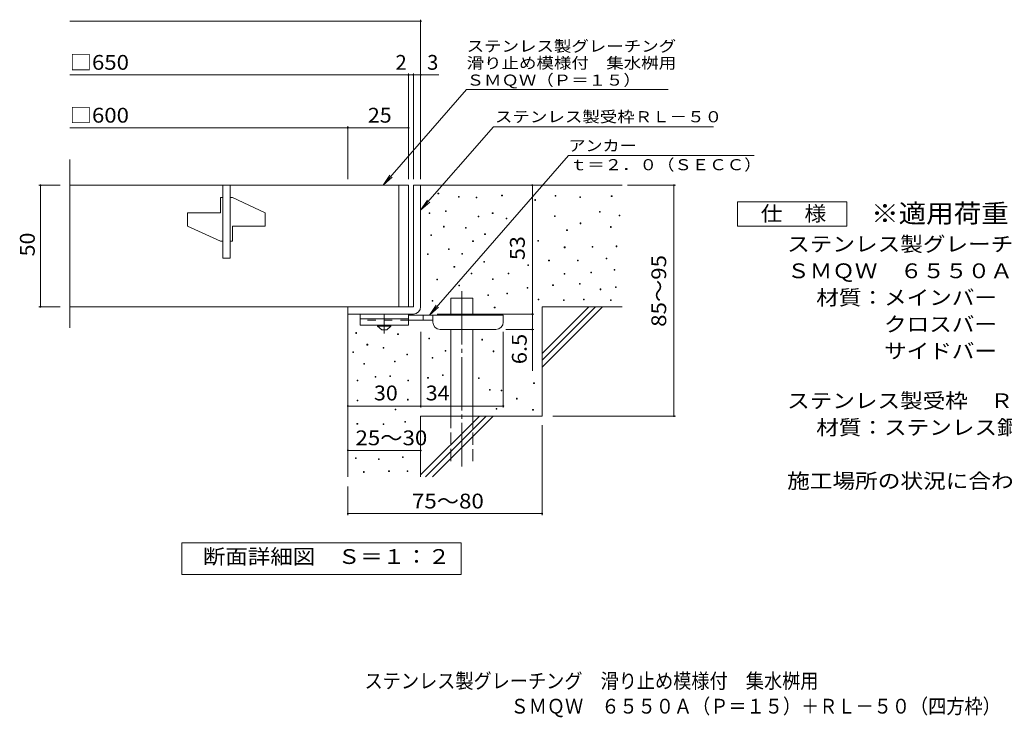
# Model space of a CAD drawing. Units: millimetres. Extents: x -1569 to 7609, y -2384 to 1293.
# Drawn here: x -1569 to 458, y -1379 to 57 of the extents above; entities that cross this region are included whole.
import ezdxf

# ---------------------------------------------------------------- set-up
doc = ezdxf.new("R2010")
doc.units = ezdxf.units.MM
doc.header["$LTSCALE"] = 10
for name, pattern in [('JWW_CENTER1', [6.773333, 4.233333, -0.846667, 0.846667, -0.846667]), ('JWW_CENTER2', [13.546667, 11.006667, -0.846667, 0.846667, -0.846667]), ('JWW_DASHED2', [3.386667, 1.693333, -1.693333]), ('JWW_DASHED3', [3.386667, 2.54, -0.846667])]:
    doc.linetypes.add(name, pattern=pattern)
for name, color, linetype in [('C-5', 7, 'Continuous'), ('D-0', 7, 'Continuous'), ('D-1', 7, 'Continuous'), ('D-2', 7, 'Continuous'), ('D-4', 7, 'Continuous'), ('D-5', 7, 'Continuous'), ('D-6', 7, 'Continuous'), ('D-9', 7, 'Continuous'), ('F-5ﾚｲﾔ', 7, 'Continuous')]:
    doc.layers.add(name, color=color, linetype=linetype)
doc.styles.add('ＭＳ ゴシック', font='txt', dxfattribs={"height": 1})

msp = doc.modelspace()

# ---------------------------------------------------------------- linework, layer by layer
at = {"layer": 'D-0', "color": 7, "linetype": 'Continuous', "lineweight": 9}
for p, q in [((-707.7, -301.4), (-707.7, -299.9)), ((-707.7, -299.9), (-706.2, -299.9)), ((-706.2, -301.4), (-707.7, -301.4)), ((-706.2, -299.9), (-706.2, -301.4)), ((-576.7, -305.4), (-576.7, -303.9)), ((-576.7, -303.9), (-575.2, -303.9)), ((-575.2, -303.9), (-575.2, -305.4)), ((-665.4, -308), (-665.4, -306.5)), ((-665.4, -306.5), (-663.9, -306.5)), ((-663.9, -308), (-665.4, -308)), ((-663.9, -306.5), (-663.9, -308)), ((-629.3, -309.5), (-629.3, -308)), ((-629.3, -308), (-627.8, -308)), ((-627.8, -309.5), (-629.3, -309.5)), ((-627.8, -308), (-627.8, -309.5)), ((-575.2, -305.4), (-576.7, -305.4)), ((-508.5, -314.7), (-508.5, -313.2)), ((-508.5, -313.2), (-507, -313.2)), ((-507, -314.7), (-508.5, -314.7)), ((-507, -313.2), (-507, -314.7)), ((-466.5, -305.9), (-466.5, -304.4)), ((-466.5, -304.4), (-465, -304.4)), ((-465, -305.9), (-466.5, -305.9)), ((-465, -304.4), (-465, -305.9)), ((-415.8, -308.6), (-415.8, -307.1)), ((-415.8, -307.1), (-414.3, -307.1)), ((-414.3, -308.6), (-415.8, -308.6)), ((-414.3, -307.1), (-414.3, -308.6)), ((-350.8, -306.6), (-350.8, -305.1)), ((-350.8, -305.1), (-349.3, -305.1)), ((-349.3, -306.6), (-350.8, -306.6)), ((-349.3, -305.1), (-349.3, -306.6)), ((-725.7, -341.7), (-725.7, -340.2)), ((-725.7, -340.2), (-724.2, -340.2)), ((-724.2, -341.7), (-725.7, -341.7)), ((-724.2, -340.2), (-724.2, -341.7)), ((-692.1, -337.7), (-692.1, -336.2)), ((-692.1, -336.2), (-690.6, -336.2)), ((-690.6, -337.7), (-692.1, -337.7)), ((-690.6, -336.2), (-690.6, -337.7)), ((-595.8, -341.7), (-595.8, -340.2)), ((-595.8, -340.2), (-594.3, -340.2)), ((-594.3, -341.7), (-595.8, -341.7)), ((-594.3, -340.2), (-594.3, -341.7)), ((-375.1, -339.1), (-375.1, -337.6)), ((-375.1, -337.6), (-373.6, -337.6)), ((-373.6, -339.1), (-375.1, -339.1)), ((-373.6, -337.6), (-373.6, -339.1)), ((-625, -348.7), (-625, -347.2)), ((-625, -347.2), (-623.5, -347.2)), ((-623.5, -348.7), (-625, -348.7)), ((-623.5, -347.2), (-623.5, -348.7)), ((-567.2, -352.7), (-567.2, -351.2)), ((-567.2, -351.2), (-565.7, -351.2)), ((-565.7, -352.7), (-567.2, -352.7)), ((-565.7, -351.2), (-565.7, -352.7)), ((-467.9, -347.9), (-467.9, -346.4)), ((-467.9, -346.4), (-466.4, -346.4)), ((-466.4, -347.9), (-467.9, -347.9)), ((-466.4, -346.4), (-466.4, -347.9)), ((-415.1, -362.7), (-415.1, -361.2)), ((-415.1, -361.2), (-413.6, -361.2)), ((-413.6, -362.7), (-415.1, -362.7)), ((-413.6, -361.2), (-413.6, -362.7)), ((-334.6, -346.7), (-334.6, -345.2)), ((-334.6, -345.2), (-333.1, -345.2)), ((-333.1, -346.7), (-334.6, -346.7)), ((-333.1, -345.2), (-333.1, -346.7)), ((-696.3, -369.6), (-696.3, -368.1)), ((-696.3, -368.1), (-694.8, -368.1)), ((-694.8, -369.6), (-696.3, -369.6)), ((-694.8, -368.1), (-694.8, -369.6)), ((-651, -372.2), (-651, -370.7)), ((-651, -370.7), (-649.5, -370.7)), ((-649.5, -372.2), (-651, -372.2)), ((-649.5, -370.7), (-649.5, -372.2)), ((-611.7, -385.1), (-611.7, -383.6)), ((-611.7, -383.6), (-610.2, -383.6)), ((-610.2, -385.1), (-611.7, -385.1)), ((-610.2, -383.6), (-610.2, -385.1)), ((-442.8, -377), (-442.8, -375.5)), ((-442.8, -375.5), (-441.3, -375.5)), ((-441.3, -377), (-442.8, -377)), ((-441.3, -375.5), (-441.3, -377)), ((-352.8, -370.2), (-352.8, -368.7)), ((-352.8, -368.7), (-351.3, -368.7)), ((-351.3, -370.2), (-352.8, -370.2)), ((-351.3, -368.7), (-351.3, -370.2)), ((-722.4, -387.1), (-722.4, -385.6)), ((-722.4, -385.6), (-720.9, -385.6)), ((-720.9, -387.1), (-722.4, -387.1)), ((-720.9, -385.6), (-720.9, -387.1)), ((-636.4, -399.2), (-636.4, -397.7)), ((-636.4, -397.7), (-634.9, -397.7)), ((-634.9, -399.2), (-636.4, -399.2)), ((-634.9, -397.7), (-634.9, -399.2)), ((-502.4, -398.6), (-502.4, -397.1)), ((-502.4, -397.1), (-500.9, -397.1)), ((-500.9, -398.6), (-502.4, -398.6)), ((-500.9, -397.1), (-500.9, -398.6)), ((-729.3, -426.4), (-729.3, -424.9)), ((-729.3, -424.9), (-727.8, -424.9)), ((-727.8, -424.9), (-727.8, -426.4)), ((-686, -415.7), (-686, -414.2)), ((-686, -414.2), (-684.5, -414.2)), ((-684.5, -415.7), (-686, -415.7)), ((-684.5, -414.2), (-684.5, -415.7)), ((-658.4, -425.7), (-658.4, -424.2)), ((-658.4, -424.2), (-656.9, -424.2)), ((-656.9, -425.7), (-658.4, -425.7)), ((-656.9, -424.2), (-656.9, -425.7)), ((-447.6, -412.1), (-447.6, -410.6)), ((-447.6, -410.6), (-446.1, -410.6)), ((-446.1, -412.1), (-447.6, -412.1)), ((-446.1, -410.6), (-446.1, -412.1)), ((-390, -410.8), (-390, -409.3)), ((-390, -409.3), (-388.5, -409.3)), ((-388.5, -410.8), (-390, -410.8)), ((-388.5, -409.3), (-388.5, -410.8)), ((-340.6, -410.1), (-340.6, -408.6)), ((-340.6, -408.6), (-339.1, -408.6)), ((-339.1, -410.1), (-340.6, -410.1)), ((-339.1, -408.6), (-339.1, -410.1)), ((-727.8, -426.4), (-729.3, -426.4)), ((-613.5, -441.9), (-613.5, -440.4)), ((-613.5, -440.4), (-612, -440.4)), ((-612, -441.9), (-613.5, -441.9)), ((-612, -440.4), (-612, -441.9)), ((-479.9, -439.1), (-479.9, -437.6)), ((-479.9, -437.6), (-478.4, -437.6)), ((-478.4, -439.1), (-479.9, -439.1)), ((-478.4, -437.6), (-478.4, -439.1)), ((-420.6, -439.1), (-420.6, -437.6)), ((-420.6, -437.6), (-419.1, -437.6)), ((-419.1, -439.1), (-420.6, -439.1)), ((-419.1, -437.6), (-419.1, -439.1)), ((-361.3, -434.9), (-361.3, -433.4)), ((-361.3, -433.4), (-359.8, -433.4)), ((-359.8, -434.9), (-361.3, -434.9)), ((-359.8, -433.4), (-359.8, -434.9)), ((-674.8, -452), (-674.8, -450.5)), ((-674.8, -450.5), (-673.3, -450.5)), ((-673.3, -452), (-674.8, -452)), ((-673.3, -450.5), (-673.3, -452)), ((-639.7, -465.7), (-639.7, -464.2)), ((-639.7, -464.2), (-638.2, -464.2)), ((-638.2, -465.7), (-639.7, -465.7)), ((-638.2, -464.2), (-638.2, -465.7)), ((-563.4, -465.7), (-563.4, -464.2)), ((-563.4, -464.2), (-561.9, -464.2)), ((-561.9, -465.7), (-563.4, -465.7)), ((-561.9, -464.2), (-561.9, -465.7)), ((-522.7, -448.7), (-522.7, -447.2)), ((-522.7, -447.2), (-521.2, -447.2)), ((-521.2, -448.7), (-522.7, -448.7)), ((-521.2, -447.2), (-521.2, -448.7)), ((-448.2, -466.7), (-448.2, -465.2)), ((-448.2, -465.2), (-446.7, -465.2)), ((-446.7, -465.2), (-446.7, -466.7)), ((-393, -463.9), (-393, -462.4)), ((-393, -462.4), (-391.5, -462.4)), ((-391.5, -463.9), (-393, -463.9)), ((-391.5, -462.4), (-391.5, -463.9)), ((-344.8, -458.4), (-344.8, -456.9)), ((-344.8, -456.9), (-343.3, -456.9)), ((-343.3, -458.4), (-344.8, -458.4)), ((-343.3, -456.9), (-343.3, -458.4)), ((-710.2, -478.4), (-710.2, -476.9)), ((-710.2, -476.9), (-708.7, -476.9)), ((-708.7, -478.4), (-710.2, -478.4)), ((-708.7, -476.9), (-708.7, -478.4)), ((-595.5, -477.8), (-595.5, -476.3)), ((-595.5, -476.3), (-594, -476.3)), ((-594, -477.8), (-595.5, -477.8)), ((-594, -476.3), (-594, -477.8)), ((-446.7, -466.7), (-448.2, -466.7)), ((-416.5, -487.3), (-416.5, -485.8)), ((-416.5, -485.8), (-415, -485.8)), ((-415, -485.8), (-415, -487.3)), ((-664.8, -490.8), (-664.8, -489.3)), ((-664.8, -489.3), (-663.3, -489.3)), ((-663.3, -490.8), (-664.8, -490.8)), ((-663.3, -489.3), (-663.3, -490.8)), ((-566.1, -507.3), (-566.1, -505.8)), ((-566.1, -505.8), (-564.6, -505.8)), ((-564.6, -505.8), (-564.6, -507.3)), ((-524.2, -495.2), (-524.2, -493.7)), ((-524.2, -493.7), (-522.7, -493.7)), ((-522.7, -495.2), (-524.2, -495.2)), ((-522.7, -493.7), (-522.7, -495.2)), ((-471.6, -490.1), (-471.6, -488.6)), ((-471.6, -488.6), (-470.1, -488.6)), ((-470.1, -490.1), (-471.6, -490.1)), ((-470.1, -488.6), (-470.1, -490.1)), ((-415, -487.3), (-416.5, -487.3)), ((-373.6, -498.5), (-373.6, -497)), ((-373.6, -497), (-372.1, -497)), ((-372.1, -498.5), (-373.6, -498.5)), ((-372.1, -497), (-372.1, -498.5)), ((-342, -494.2), (-342, -492.7)), ((-342, -492.7), (-340.5, -492.7)), ((-340.5, -494.2), (-342, -494.2)), ((-340.5, -492.7), (-340.5, -494.2)), ((-719.5, -522), (-719.5, -520.5)), ((-719.5, -520.5), (-718, -520.5)), ((-718, -522), (-719.5, -522)), ((-718, -520.5), (-718, -522)), ((-605.1, -510.7), (-605.1, -509.2)), ((-605.1, -509.2), (-603.6, -509.2)), ((-603.6, -510.7), (-605.1, -510.7)), ((-603.6, -509.2), (-603.6, -510.7)), ((-564.6, -507.3), (-566.1, -507.3)), ((-501.3, -519.2), (-501.3, -517.7)), ((-501.3, -517.7), (-499.8, -517.7)), ((-499.8, -519.2), (-501.3, -519.2)), ((-499.8, -517.7), (-499.8, -519.2)), ((-449.4, -520.6), (-449.4, -519.1)), ((-449.4, -519.1), (-447.9, -519.1)), ((-447.9, -520.6), (-449.4, -520.6)), ((-447.9, -519.1), (-447.9, -520.6)), ((-408.3, -519.5), (-408.3, -518)), ((-408.3, -518), (-406.8, -518)), ((-406.8, -519.5), (-408.3, -519.5)), ((-406.8, -518), (-406.8, -519.5)), ((-352.5, -520.6), (-352.5, -519.1)), ((-352.5, -519.1), (-351, -519.1)), ((-351, -520.6), (-352.5, -520.6)), ((-351, -519.1), (-351, -520.6)), ((-591.8, -536.2), (-591.8, -534.7)), ((-591.8, -534.7), (-590.3, -534.7)), ((-590.3, -536.2), (-591.8, -536.2)), ((-590.3, -534.7), (-590.3, -536.2)), ((-876.9, -588.4), (-876.9, -586.9)), ((-876.9, -586.9), (-875.4, -586.9)), ((-875.4, -586.9), (-875.4, -588.4)), ((-875.4, -588.4), (-876.9, -588.4)), ((-790.8, -591), (-790.8, -589.5)), ((-790.8, -589.5), (-789.3, -589.5)), ((-789.3, -591), (-790.8, -591)), ((-789.3, -589.5), (-789.3, -591)), ((-726.9, -599.6), (-726.9, -598.1)), ((-726.9, -598.1), (-725.4, -598.1)), ((-725.4, -599.6), (-726.9, -599.6)), ((-725.4, -598.1), (-725.4, -599.6)), ((-617.3, -602.1), (-617.3, -600.6)), ((-617.3, -600.6), (-615.8, -600.6)), ((-615.8, -602.1), (-617.3, -602.1)), ((-615.8, -600.6), (-615.8, -602.1)), ((-883.1, -628.1), (-883.1, -626.6)), ((-883.1, -626.6), (-881.6, -626.6)), ((-881.6, -628.1), (-883.1, -628.1)), ((-881.6, -626.6), (-881.6, -628.1)), ((-854, -612.4), (-854, -610.9)), ((-854, -610.9), (-852.5, -610.9)), ((-852.5, -612.4), (-854, -612.4)), ((-852.5, -610.9), (-852.5, -612.4)), ((-820.9, -618.7), (-820.9, -617.2)), ((-820.9, -617.2), (-819.4, -617.2)), ((-819.4, -618.7), (-820.9, -618.7)), ((-819.4, -617.2), (-819.4, -618.7)), ((-693.2, -625), (-693.2, -623.5)), ((-693.2, -623.5), (-691.7, -623.5)), ((-691.7, -625), (-693.2, -625)), ((-691.7, -623.5), (-691.7, -625)), ((-594.4, -626.1), (-594.4, -624.6)), ((-594.4, -624.6), (-592.9, -624.6)), ((-592.9, -626.1), (-594.4, -626.1)), ((-592.9, -624.6), (-592.9, -626.1)), ((-797.6, -647), (-797.6, -645.5)), ((-797.6, -645.5), (-796.1, -645.5)), ((-796.1, -647), (-797.6, -647)), ((-796.1, -645.5), (-796.1, -647)), ((-772.2, -632.5), (-772.2, -631)), ((-772.2, -631), (-770.7, -631)), ((-770.7, -632.5), (-772.2, -632.5)), ((-770.7, -631), (-770.7, -632.5)), ((-719.8, -639.5), (-719.8, -638)), ((-719.8, -638), (-718.3, -638)), ((-718.3, -639.5), (-719.8, -639.5)), ((-718.3, -638), (-718.3, -639.5)), ((-860.2, -652.1), (-860.2, -650.6)), ((-860.2, -650.6), (-858.7, -650.6)), ((-858.7, -652.1), (-860.2, -652.1)), ((-858.7, -650.6), (-858.7, -652.1)), ((-874.4, -686.3), (-874.4, -684.8)), ((-874.4, -684.8), (-872.9, -684.8)), ((-872.9, -686.3), (-874.4, -686.3)), ((-872.9, -684.8), (-872.9, -686.3)), ((-837.1, -678.9), (-837.1, -677.4)), ((-837.1, -677.4), (-835.6, -677.4)), ((-835.6, -678.9), (-837.1, -678.9)), ((-835.6, -677.4), (-835.6, -678.9)), ((-806.8, -677), (-806.8, -675.5)), ((-806.8, -675.5), (-805.3, -675.5)), ((-805.3, -677), (-806.8, -677)), ((-805.3, -675.5), (-805.3, -677)), ((-769.7, -686.3), (-769.7, -684.8)), ((-769.7, -684.8), (-768.2, -684.8)), ((-768.2, -686.3), (-769.7, -686.3)), ((-768.2, -684.8), (-768.2, -686.3)), ((-729, -680.6), (-729, -679.1)), ((-729, -679.1), (-727.5, -679.1)), ((-727.5, -680.6), (-729, -680.6)), ((-727.5, -679.1), (-727.5, -680.6)), ((-698.2, -675.3), (-698.2, -673.8)), ((-698.2, -673.8), (-696.7, -673.8)), ((-696.7, -675.3), (-698.2, -675.3)), ((-696.7, -673.8), (-696.7, -675.3)), ((-624.3, -681.4), (-624.3, -679.9)), ((-624.3, -679.9), (-622.8, -679.9)), ((-622.8, -681.4), (-624.3, -681.4)), ((-622.8, -679.9), (-622.8, -681.4)), ((-601.5, -705.4), (-601.5, -703.9)), ((-601.5, -703.9), (-600, -703.9)), ((-600, -705.4), (-601.5, -705.4)), ((-600, -703.9), (-600, -705.4)), ((-577.5, -706.9), (-577.5, -705.4)), ((-577.5, -705.4), (-576, -705.4)), ((-576, -706.9), (-577.5, -706.9)), ((-576, -705.4), (-576, -706.9)), ((-510.7, -691.7), (-510.7, -690.2)), ((-510.7, -690.2), (-509.2, -690.2)), ((-509.2, -691.7), (-510.7, -691.7)), ((-509.2, -690.2), (-509.2, -691.7)), ((-874, -727.1), (-874, -725.6)), ((-874, -725.6), (-872.5, -725.6)), ((-872.5, -727.1), (-874, -727.1)), ((-872.5, -725.6), (-872.5, -727.1)), ((-770.4, -725.6), (-770.4, -724.1)), ((-770.4, -724.1), (-768.9, -724.1)), ((-768.9, -725.6), (-770.4, -725.6)), ((-768.9, -724.1), (-768.9, -725.6)), ((-546.2, -723.6), (-546.2, -722.1)), ((-546.2, -722.1), (-544.7, -722.1)), ((-544.7, -723.6), (-546.2, -723.6)), ((-544.7, -722.1), (-544.7, -723.6)), ((-796.2, -745.7), (-796.2, -744.2)), ((-796.2, -744.2), (-794.7, -744.2)), ((-794.7, -745.7), (-796.2, -745.7)), ((-794.7, -744.2), (-794.7, -745.7)), ((-588, -744.5), (-588, -743)), ((-588, -743), (-586.5, -743)), ((-586.5, -744.5), (-588, -744.5)), ((-586.5, -743), (-586.5, -744.5)), ((-512.8, -746.6), (-512.8, -745.1)), ((-512.8, -745.1), (-511.3, -745.1)), ((-511.3, -746.6), (-512.8, -746.6)), ((-511.3, -745.1), (-511.3, -746.6)), ((-776.3, -771), (-776.3, -769.5)), ((-776.3, -769.5), (-774.8, -769.5)), ((-774.8, -769.5), (-774.8, -771)), ((-874.6, -775.1), (-874.6, -773.6)), ((-874.6, -773.6), (-873.1, -773.6)), ((-873.1, -775.1), (-874.6, -775.1)), ((-873.1, -773.6), (-873.1, -775.1)), ((-820.5, -776.3), (-820.5, -774.8)), ((-820.5, -774.8), (-819, -774.8)), ((-819, -776.3), (-820.5, -776.3)), ((-819, -774.8), (-819, -776.3)), ((-774.8, -771), (-776.3, -771)), ((-877.4, -846), (-877.4, -844.5)), ((-877.4, -844.5), (-875.9, -844.5)), ((-875.9, -846), (-877.4, -846)), ((-875.9, -844.5), (-875.9, -846)), ((-830.2, -848.3), (-830.2, -846.8)), ((-830.2, -846.8), (-828.7, -846.8)), ((-828.7, -848.3), (-830.2, -848.3)), ((-828.7, -846.8), (-828.7, -848.3)), ((-780.9, -843.7), (-780.9, -842.2)), ((-780.9, -842.2), (-779.4, -842.2)), ((-779.4, -843.7), (-780.9, -843.7)), ((-779.4, -842.2), (-779.4, -843.7)), ((-809.3, -873), (-809.3, -871.5)), ((-809.3, -871.5), (-807.8, -871.5)), ((-807.8, -871.5), (-807.8, -873)), ((-771.2, -873), (-771.2, -871.5)), ((-771.2, -871.5), (-769.7, -871.5)), ((-769.7, -871.5), (-769.7, -873)), ((-861.1, -874.5), (-861.1, -873)), ((-861.1, -873), (-859.6, -873)), ((-859.6, -874.5), (-861.1, -874.5)), ((-859.6, -873), (-859.6, -874.5)), ((-807.8, -873), (-809.3, -873)), ((-769.7, -873), (-771.2, -873))]:
    msp.add_line(p, q, dxfattribs=at)
at = {"layer": 'D-1', "color": 2, "linetype": 'Continuous', "lineweight": 9}
for p, q in [((-758.4, -283.7), (-758.4, -533.7)), ((-758.4, -283.7), (-743.4, -283.7)), ((-743.4, -283.7), (-743.4, -533.7)), ((-758.4, -533.7), (-893.4, -533.7)), ((-893.4, -533.7), (-893.4, -548.7)), ((-893.4, -533.7), (-893.4, -548.7)), ((-758.4, -548.7), (-893.4, -548.7))]:
    msp.add_line(p, q, dxfattribs=at)
msp.add_arc((-758.4, -533.7), 15, 270, 0, dxfattribs=at)
at = {"layer": 'D-2', "color": 3, "linetype": 'Continuous', "lineweight": 9}
for p, q in [((-1466, -576.9), (-1466, -230.6)), ((-1466, -283.7), (-768.4, -283.7)), ((-1150.9, -433.7), (-1150.9, -283.7)), ((-1135.9, -283.7), (-1135.9, -433.7)), ((-788.4, -283.7), (-788.4, -533.7)), ((-768.4, -283.7), (-768.4, -533.7)), ((-1150.9, -308.7), (-1155.9, -308.7)), ((-1155.9, -340), (-1155.9, -308.7)), ((-1130.9, -308.7), (-1135.9, -308.7)), ((-1130.9, -308.7), (-1063.4, -340)), ((-1155.9, -340), (-1223.4, -340)), ((-1223.4, -367.5), (-1223.4, -340)), ((-1063.4, -367.5), (-1063.4, -340)), ((-1223.4, -367.5), (-1155.9, -398.7)), ((-1130.9, -367.5), (-1130.9, -398.7)), ((-1063.4, -367.5), (-1130.9, -367.5)), ((-1155.9, -398.7), (-1150.9, -398.7)), ((-1135.9, -398.7), (-1130.9, -398.7)), ((-1150.9, -433.7), (-1135.9, -433.7)), ((-870.9, -533.7), (-1466, -533.7))]:
    msp.add_line(p, q, dxfattribs=at)
at = {"layer": 'D-4', "color": 7, "linetype": 'Continuous', "lineweight": 9}
for p, q in [((-1466, 54.2), (-743.4, 54.2)), ((-743.4, -270.8), (-743.4, 57.2)), ((-1466, -56.5), (-768.4, -56.5)), ((-768.4, -270.8), (-768.4, -53.5)), ((-768.4, -56.5), (-763.4, -56.5)), ((-763.4, -56.5), (-705.7, -56.5)), ((-758.4, -270.8), (-758.4, -53.5)), ((-1466, -165.3), (-893.4, -165.3)), ((-893.4, -270.8), (-893.4, -162.3)), ((-893.4, -165.3), (-768.4, -165.3)), ((-1529.4, -283.7), (-1486, -283.7)), ((-1526.4, -283.7), (-1526.4, -533.7)), ((-513.4, -548.7), (-513.4, -283.7)), ((-317.3, -283.7), (-218.7, -283.7)), ((-221.7, -758.7), (-221.7, -283.7)), ((-1529.4, -533.7), (-1486, -533.7)), ((-709.3, -548.7), (-510.4, -548.7)), ((-513.4, -548.7), (-513.4, -665.5)), ((-743.3, -741.1), (-743.3, -585.2)), ((-573.3, -741.1), (-573.3, -585.2)), ((-510.4, -580.2), (-568.3, -580.2)), ((-893.3, -738.1), (-743.3, -738.1)), ((-743.3, -738.1), (-573.3, -738.1)), ((-471.1, -758.7), (-218.7, -758.7)), ((-493.4, -777.5), (-493.4, -962.4)), ((-893.4, -829.3), (-743.4, -829.3)), ((-893.4, -903.9), (-893.4, -962.4)), ((-893.4, -959.4), (-493.4, -959.4))]:
    msp.add_line(p, q, dxfattribs=at)
at = {"layer": 'D-4', "color": 7, "linetype": 'Continuous', "lineweight": 9, "const_width": 2}
for points in [[(-742.4, 54.2, 0.414214), (-743.4, 55.2, 0.414214), (-744.4, 54.2, 0.414214), (-743.4, 53.2, 0.414214)], [(-767.4, -56.5, 0.414214), (-768.4, -55.5, 0.414214), (-769.4, -56.5, 0.414214), (-768.4, -57.5, 0.414214)], [(-757.4, -56.5, 0.414214), (-758.4, -55.5, 0.414214), (-759.4, -56.5, 0.414214), (-758.4, -57.5, 0.414214)], [(-742.4, -56.5, 0.414214), (-743.4, -55.5, 0.414214), (-744.4, -56.5, 0.414214), (-743.4, -57.5, 0.414214)], [(-892.4, -165.3, 0.414214), (-893.4, -164.3, 0.414214), (-894.4, -165.3, 0.414214), (-893.4, -166.3, 0.414214)], [(-767.4, -165.3, 0.414214), (-768.4, -164.3, 0.414214), (-769.4, -165.3, 0.414214), (-768.4, -166.3, 0.414214)], [(-1525.4, -283.7, 0.414214), (-1526.4, -282.7, 0.414214), (-1527.4, -283.7, 0.414214), (-1526.4, -284.7, 0.414214)], [(-512.4, -283.7, 0.414214), (-513.4, -282.7, 0.414214), (-514.4, -283.7, 0.414214), (-513.4, -284.7, 0.414214)], [(-220.7, -283.7, 0.414214), (-221.7, -282.7, 0.414214), (-222.7, -283.7, 0.414214), (-221.7, -284.7, 0.414214)], [(-1525.4, -533.7, 0.414214), (-1526.4, -532.7, 0.414214), (-1527.4, -533.7, 0.414214), (-1526.4, -534.7, 0.414214)], [(-512.4, -548.7, 0.414214), (-513.4, -547.7, 0.414214), (-514.4, -548.7, 0.414214), (-513.4, -549.7, 0.414214)], [(-512.4, -580.2, 0.414214), (-513.4, -579.2, 0.414214), (-514.4, -580.2, 0.414214), (-513.4, -581.2, 0.414214)], [(-892.3, -738.1, 0.414214), (-893.3, -737.1, 0.414214), (-894.3, -738.1, 0.414214), (-893.3, -739.1, 0.414214)], [(-742.3, -738.1, 0.414214), (-743.3, -737.1, 0.414214), (-744.3, -738.1, 0.414214), (-743.3, -739.1, 0.414214)], [(-572.3, -738.1, 0.414214), (-573.3, -737.1, 0.414214), (-574.3, -738.1, 0.414214), (-573.3, -739.1, 0.414214)], [(-220.7, -758.7, 0.414214), (-221.7, -757.7, 0.414214), (-222.7, -758.7, 0.414214), (-221.7, -759.7, 0.414214)], [(-892.4, -829.3, 0.414214), (-893.4, -828.3, 0.414214), (-894.4, -829.3, 0.414214), (-893.4, -830.3, 0.414214)], [(-742.4, -829.3, 0.414214), (-743.4, -828.3, 0.414214), (-744.4, -829.3, 0.414214), (-743.4, -830.3, 0.414214)], [(-892.4, -959.4, 0.414214), (-893.4, -958.4, 0.414214), (-894.4, -959.4, 0.414214), (-893.4, -960.4, 0.414214)], [(-492.4, -959.4, 0.414214), (-493.4, -958.4, 0.414214), (-494.4, -959.4, 0.414214), (-493.4, -960.4, 0.414214)]]:
    msp.add_lwpolyline(points, format="xyb", close=True, dxfattribs=at)
at = {"layer": 'D-5', "color": 7, "linetype": 'Continuous', "lineweight": 9}
for p, q in [((-648.7, -86.3), (-820.5, -283.7)), ((-648.7, -86.3), (-233.7, -86.3)), ((-593.5, -163), (-743.4, -335.1)), ((-593.5, -163), (-140.4, -163)), ((-725.2, -551.2), (-439, -222.3)), ((-439, -222.3), (-56.3, -222.3)), ((-820.5, -283.7), (-806.7, -262.9)), ((-820.5, -283.7), (-801.8, -267.2)), ((-743.4, -335.1), (-729.5, -314.3)), ((-743.4, -335.1), (-724.6, -318.5)), ((-90.7, -367.7), (-90.7, -317.7)), ((-90.7, -317.7), (134.3, -317.7)), ((134.3, -317.7), (134.3, -367.7)), ((134.3, -367.7), (-90.7, -367.7)), ((-725.2, -551.2), (-711.4, -530.4)), ((-725.2, -551.2), (-706.5, -534.7)), ((-1235.3, -1084.7), (-1235.3, -1019.7)), ((-1235.3, -1019.7), (-660.3, -1019.7)), ((-660.3, -1019.7), (-660.3, -1084.7)), ((-660.3, -1084.7), (-1235.3, -1084.7))]:
    msp.add_line(p, q, dxfattribs=at)
at = {"layer": 'D-6', "color": 6, "linetype": 'Continuous', "lineweight": 9}
for p, q in [((-743.4, -283.7), (-328.4, -283.7)), ((-681.1, -516.2), (-636.1, -516.2)), ((-681.1, -551.2), (-681.1, -516.2)), ((-636.1, -551.2), (-636.1, -516.2)), ((-493.4, -533.7), (-328.4, -533.7)), ((-493.4, -533.7), (-493.4, -758.7)), ((-493.4, -629.7), (-397.3, -533.7)), ((-493.4, -643.9), (-383.2, -533.7)), ((-493.4, -658), (-369.1, -533.7)), ((-893.4, -883.7), (-893.4, -548.7)), ((-681.1, -758.7), (-681.1, -580.2)), ((-636.1, -758.7), (-636.1, -580.2)), ((-743.4, -758.7), (-743.4, -883.7)), ((-743.4, -758.7), (-493.4, -758.7)), ((-743.4, -879.7), (-622.3, -758.7)), ((-733.2, -883.7), (-608.2, -758.7)), ((-719.1, -883.7), (-594.1, -758.7))]:
    msp.add_line(p, q, dxfattribs=at)
at = {"layer": 'D-6', "color": 6, "linetype": 'JWW_CENTER2', "lineweight": 9}
msp.add_line((-658.6, -501.6), (-658.6, -862.4), dxfattribs=at)
at = {"layer": 'D-6', "color": 6, "linetype": 'JWW_DASHED3', "lineweight": 9}
for p, q in [((-681.1, -851.6), (-681.1, -758.7)), ((-636.1, -758.7), (-636.1, -851.6))]:
    msp.add_line(p, q, dxfattribs=at)
at = {"layer": 'D-9', "color": 3, "linetype": 'Continuous', "lineweight": 9}
for p, q in [((-768.3, -548.7), (-868.3, -548.7)), ((-868.3, -548.7), (-868.3, -571.2)), ((-768.3, -558.7), (-868.3, -558.7)), ((-768.3, -548.7), (-768.3, -571.2)), ((-768.3, -571.2), (-868.3, -571.2))]:
    msp.add_line(p, q, dxfattribs=at)
at = {"layer": 'D-9', "color": 3, "linetype": 'JWW_DASHED2', "lineweight": 9}
msp.add_line((-768.3, -561.2), (-868.3, -561.2), dxfattribs=at)
at = {"layer": 'D-9', "color": 4, "linetype": 'JWW_CENTER1', "lineweight": 9}
msp.add_line((-818.3, -589), (-818.3, -548.7), dxfattribs=at)
at = {"layer": 'D-9', "color": 4, "linetype": 'Continuous', "lineweight": 9}
for p, q in [((-573.3, -551.2), (-768.3, -551.2)), ((-718.3, -561.2), (-768.3, -561.2)), ((-738.3, -561.2), (-738.3, -551.2)), ((-718.3, -565.2), (-718.3, -551.2)), ((-573.3, -565.2), (-573.3, -551.2)), ((-703.3, -580.2), (-588.3, -580.2))]:
    msp.add_line(p, q, dxfattribs=at)
at = {"layer": 'D-9', "color": 2, "linetype": 'Continuous', "lineweight": 9}
for p, q in [((-832.1, -573.7), (-832.1, -571.2)), ((-832.1, -573.7), (-823.3, -581.2)), ((-832.1, -573.7), (-804.6, -573.7)), ((-823.3, -581.2), (-813.3, -581.2)), ((-813.3, -581.2), (-804.6, -573.7)), ((-804.6, -573.7), (-804.6, -571.2))]:
    msp.add_line(p, q, dxfattribs=at)
at = {"layer": 'D-9', "color": 4, "linetype": 'Continuous', "lineweight": 9}
for centre, start, end in [((-703.3, -565.2), 180, 270), ((-588.3, -565.2), 270, 0)]:
    msp.add_arc(centre, 15, start, end, dxfattribs=at)

# ---------------------------------------------------------------- texts
at = {"layer": 'C-5', "color": 2, "linetype": 'Continuous', "lineweight": 9, "style": 'ＭＳ ゴシック', "width": 0.899107}
msp.add_text('\u3000ＳＭＱＷ\u3000６５５０Ａ（Ｐ＝１５）＋ＲＬ－５０（四方枠）', height=30.48, dxfattribs=at).set_placement((-595.6, -1371))
at = {"layer": 'D-4', "color": 2, "linetype": 'Continuous', "lineweight": 9, "style": 'ＭＳ ゴシック'}
for s, width, p in [('□650', 1.1, (-1466, -45.9)), ('□600', 1.1, (-1466, -154.7)), ('25', 1.0625, (-852.1, -154.7)), ('30', 1.0625, (-839.6, -726.4)), ('34', 1.0625, (-733, -726.4)), ('25～30', 1.104167, (-877.6, -818.7)), ('75～80', 1.104167, (-761.2, -948.8))]:
    msp.add_text(s, height=30.48, dxfattribs=dict(at, width=width)).set_placement(p)
for s, p in [('2', (-795.2, -45.9)), ('3', (-730.1, -45.9))]:
    msp.add_text(s, height=30.5, dxfattribs=at).set_placement(p)
at = {"layer": 'D-4', "color": 2, "linetype": 'Continuous', "lineweight": 211, "style": 'ＭＳ ゴシック', "width": 1.0625}
for s, p in [('50', (-1538.1, -430)), ('53', (-529, -437.5))]:
    msp.add_text(s, height=30.48, rotation=90, dxfattribs=at).set_placement(p)
at = {"layer": 'D-4', "color": 2, "linetype": 'Continuous', "lineweight": 9, "style": 'ＭＳ ゴシック'}
for s, width, p in [('85～95', 1.104167, (-237.8, -575)), ('6.5', 1.083333, (-525, -651.9))]:
    msp.add_text(s, height=30.48, rotation=90, dxfattribs=dict(at, width=width)).set_placement(p)
at = {"layer": 'D-5', "color": 7, "linetype": 'Continuous', "lineweight": 9, "style": 'ＭＳ ゴシック'}
for s, width, p in [('ステンレス製グレーチング', 1.152778, (-648.7, -8.7)), ('滑り止め模様付\u3000集水桝用', 1.152778, (-648.7, -43.4)), ('ＳＭＱＷ（Ｐ＝１５）', 1.15, (-648.7, -78.6)), ('アンカー', 1.125, (-439, -213.4)), ('ｔ＝２．０（ＳＥＣＣ）', 1.151515, (-436.3, -252.7))]:
    msp.add_text(s, height=22.86, dxfattribs=dict(at, width=width)).set_placement(p)
at = {"layer": 'D-5', "color": 7, "linetype": 'Continuous', "lineweight": 9, "style": 'ＭＳ ゴシック', "width": 1.153846}
msp.add_text('ステンレス製受枠ＲＬ－５０', height=22.86, rotation=359.9999, dxfattribs=at).set_placement((-590.4, -154))
at = {"layer": 'D-5', "color": 2, "linetype": 'Continuous', "lineweight": 9, "style": 'ＭＳ ゴシック'}
for s, width, p in [('仕\u3000様', 1.083333, (-43.2, -357)), ('ステンレス製グレーチング\u3000滑り止め模様付\u3000集水桝用', 1.12, (11.3, -419.9)), ('ＳＭＱＷ\u3000６５５０Ａ（Ｐ＝１５）', 1.117188, (11.3, -474.9)), ('材質：メインバー\u3000ＦＢ４×５０（ＳＵＳ３０４）', 1.119565, (71.1, -529.9)), ('\u3000\u3000\u3000クロスバー\u3000ＦＢ３×３０（ＳＵＳ３０４）', 1.119565, (71.1, -584.9)), ('\u3000\u3000\u3000サイドバー\u3000ＦＢ４×５０（ＳＵＳ３０４）', 1.119565, (71.1, -639.9)), ('ステンレス製受枠\u3000ＲＬ－５０（四方枠）', 1.118421, (11.3, -742.3)), ('材質：ステンレス鋼板ｔ＝３．０（ＳＵＳ３０４）', 1.119565, (71.1, -797.3)), ('施工場所の状況に合わせて、アンカーをプライヤー等で折り曲げてご使用ください。', 1.121711, (11.3, -907.3)), ('断面詳細図\u3000Ｓ＝１：２', 1.113636, (-1191.9, -1063))]:
    msp.add_text(s, height=30.48, dxfattribs=dict(at, width=width)).set_placement(p)
at = {"layer": 'D-5', "color": 3, "linetype": 'Continuous', "lineweight": 9, "style": 'ＭＳ ゴシック', "width": 1.09}
msp.add_text('※適用荷重：Ｔ－２０', height=38.1, dxfattribs=at).set_placement((184.3, -360.6))
at = {"layer": 'F-5ﾚｲﾔ', "color": 2, "linetype": 'Continuous', "lineweight": 9, "style": 'ＭＳ ゴシック', "width": 0.899}
msp.add_text('ステンレス製グレーチング\u3000滑り止め模様付\u3000集水桝用', height=30.48, dxfattribs=at).set_placement((-858.8, -1319))

doc.saveas('drawing.dxf')
